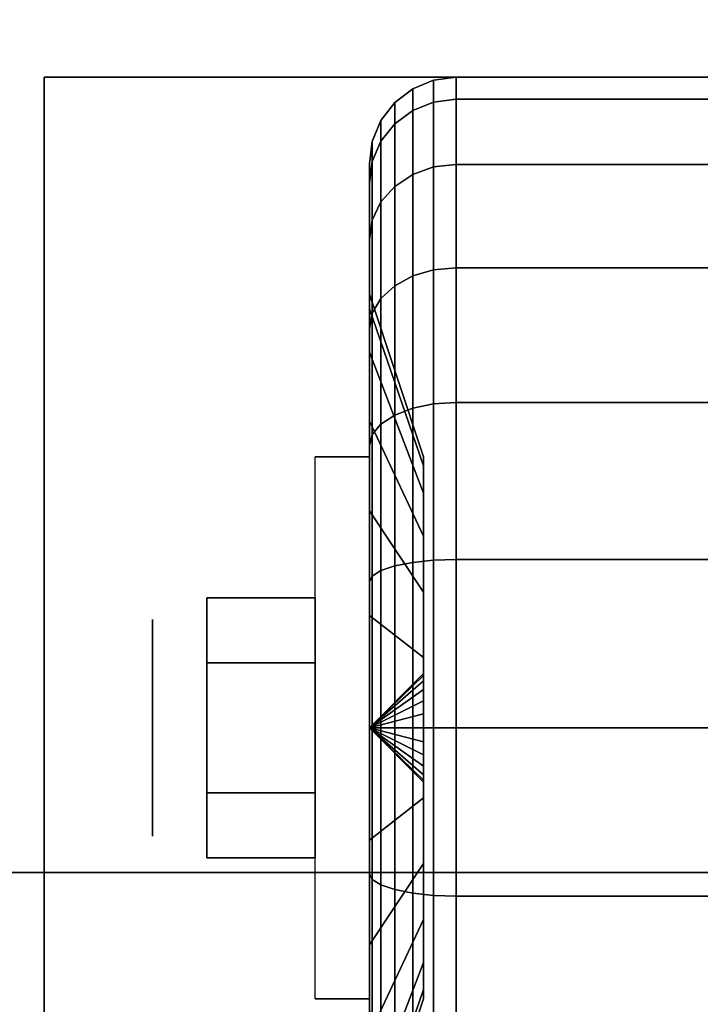
# Model space of a CAD drawing. Extents: x -60 to 60, y -44 to 44.
# Drawn here: x 14 to 15, y -35 to -34 of the extents above; entities that cross this region are included whole.
import ezdxf

# ---------------------------------------------------------------- set-up
doc = ezdxf.new("R2010")
doc.units = 0
for name, color, linetype in [('3D', 254, 'CONTINUOUS'), ('3D-BLACK', 250, 'CONTINUOUS'), ('3D-CHROME', 254, 'CONTINUOUS'), ('3D-FLAT', 7, 'CONTINUOUS'), ('3D-NON', 43, 'CONTINUOUS')]:
    doc.layers.add(name, color=color, linetype=linetype)

msp = doc.modelspace()

# ---------------------------------------------------------------- linework, layer by layer
at = {"layer": '3D', "extrusion": (1, 0, 0)}
msp.add_circle((-34.75, 1.125, 14.0125), 0.1875, dxfattribs=at)
at = {"layer": '3D', "extrusion": (-1, 0, 0)}
msp.add_arc((34.75, 1.125, -14.3875), 0.4688, 180, 0, dxfattribs=at)
at = {"layer": '3D'}
for points in [[(14.3875, -34.75, 1.125), (14.4813, -34.6594, 1.1007), (14.4813, -34.6562, 1.125), (14.3875, -34.75, 1.125)], [(14.3875, -34.75, 1.125), (14.4813, -34.6562, 1.125), (14.4813, -34.6594, 1.1493), (14.3875, -34.75, 1.125)], [(14.3875, -34.75, 1.125), (14.4813, -34.6688, 1.0781), (14.4813, -34.6594, 1.1007), (14.3875, -34.75, 1.125)], [(14.3875, -34.75, 1.125), (14.4813, -34.6594, 1.1493), (14.4813, -34.6688, 1.1719), (14.3875, -34.75, 1.125)], [(14.3875, -34.75, 1.125), (14.4813, -34.6837, 1.0587), (14.4813, -34.6688, 1.0781), (14.3875, -34.75, 1.125)], [(14.3875, -34.75, 1.125), (14.4813, -34.6688, 1.1719), (14.4813, -34.6837, 1.1913), (14.3875, -34.75, 1.125)], [(14.3875, -34.75, 1.125), (14.4813, -34.7031, 1.0438), (14.4813, -34.6837, 1.0587), (14.3875, -34.75, 1.125)], [(14.3875, -34.75, 1.125), (14.4813, -34.6837, 1.1913), (14.4813, -34.7031, 1.2062), (14.3875, -34.75, 1.125)], [(14.3875, -34.75, 1.125), (14.4813, -34.7257, 1.0344), (14.4813, -34.7031, 1.0438), (14.3875, -34.75, 1.125)], [(14.3875, -34.75, 1.125), (14.4813, -34.7031, 1.2062), (14.4813, -34.7257, 1.2156), (14.3875, -34.75, 1.125)], [(14.3875, -34.75, 1.125), (14.4813, -34.75, 1.0312), (14.4813, -34.7257, 1.0344), (14.3875, -34.75, 1.125)], [(14.3875, -34.75, 1.125), (14.4813, -34.7257, 1.2156), (14.4813, -34.75, 1.2188), (14.3875, -34.75, 1.125)], [(14.3875, -34.75, 1.125), (14.4813, -34.7743, 1.0344), (14.4813, -34.75, 1.0312), (14.3875, -34.75, 1.125)], [(14.3875, -34.75, 1.125), (14.4813, -34.7969, 1.0438), (14.4813, -34.7743, 1.0344), (14.3875, -34.75, 1.125)], [(14.3875, -34.75, 1.125), (14.4813, -34.8163, 1.0587), (14.4813, -34.7969, 1.0438), (14.3875, -34.75, 1.125)], [(14.3875, -34.75, 1.125), (14.4813, -34.8312, 1.0781), (14.4813, -34.8163, 1.0587), (14.3875, -34.75, 1.125)], [(14.3875, -34.75, 1.125), (14.4813, -34.8406, 1.1007), (14.4813, -34.8312, 1.0781), (14.3875, -34.75, 1.125)], [(14.3875, -34.75, 1.125), (14.4813, -34.8438, 1.125), (14.4813, -34.8406, 1.1007), (14.3875, -34.75, 1.125)], [(14.3875, -34.75, 1.125), (14.4813, -34.8406, 1.1493), (14.4813, -34.8438, 1.125), (14.3875, -34.75, 1.125)], [(14.3875, -34.75, 1.125), (14.4813, -34.8312, 1.1719), (14.4813, -34.8406, 1.1493), (14.3875, -34.75, 1.125)], [(14.3875, -34.75, 1.125), (14.4813, -34.8163, 1.1913), (14.4813, -34.8312, 1.1719), (14.3875, -34.75, 1.125)], [(14.3875, -34.75, 1.125), (14.4813, -34.7969, 1.2062), (14.4813, -34.8163, 1.1913), (14.3875, -34.75, 1.125)], [(14.3875, -34.75, 1.125), (14.4813, -34.7743, 1.2156), (14.4813, -34.7969, 1.2062), (14.3875, -34.75, 1.125)], [(14.3875, -34.75, 1.125), (14.4813, -34.75, 1.2188), (14.4813, -34.7743, 1.2156), (14.3875, -34.75, 1.125)]]:
    msp.add_3dface(points, dxfattribs=at)
at = {"layer": '3D-BLACK'}
for points in [[(34.95, -10, 36), (12.95, -10, 36), (12.95, -35, 36), (34.95, -35, 36)], [(34.95, -10, 35), (12.95, -10, 35), (12.95, -35, 35), (34.95, -35, 35)], [(14.4987, -33.6683, 0.8352), (14.5375, -33.6633, 0.8338), (14.5375, -33.625, 1.125), (14.4987, -33.6301, 1.125)], [(14.4987, -33.6301, 1.125), (14.5375, -33.625, 1.125), (14.5375, -33.6633, 1.4162), (14.4987, -33.6683, 1.4148)], [(14.5375, -33.6633, 0.8338), (15.3625, -33.6633, 0.8338), (15.3625, -33.625, 1.125), (14.5375, -33.625, 1.125)], [(14.5375, -33.625, 1.125), (15.3625, -33.625, 1.125), (15.3625, -33.6633, 1.4162), (14.5375, -33.6633, 1.4162)], [(14.4625, -33.6827, 0.839), (14.4987, -33.6683, 0.8352), (14.4987, -33.6301, 1.125), (14.4625, -33.6451, 1.125)], [(14.4625, -33.6451, 1.125), (14.4987, -33.6301, 1.125), (14.4987, -33.6683, 1.4148), (14.4625, -33.6827, 1.411)], [(14.4314, -33.7058, 0.8452), (14.4625, -33.6827, 0.839), (14.4625, -33.6451, 1.125), (14.4314, -33.6689, 1.125)], [(14.4314, -33.6689, 1.125), (14.4625, -33.6451, 1.125), (14.4625, -33.6827, 1.411), (14.4314, -33.7058, 1.4048)], [(14.4076, -33.7358, 0.8532), (14.4314, -33.7058, 0.8452), (14.4314, -33.6689, 1.125), (14.4076, -33.7, 1.125)], [(14.4076, -33.7, 1.125), (14.4314, -33.6689, 1.125), (14.4314, -33.7058, 1.4048), (14.4076, -33.7358, 1.3968)], [(14.4625, -33.7931, 0.5725), (14.4987, -33.7801, 0.5651), (14.4987, -33.6683, 0.8352), (14.4625, -33.6827, 0.839)], [(14.4625, -33.6827, 1.411), (14.4987, -33.6683, 1.4148), (14.4987, -33.7801, 1.6849), (14.4625, -33.7931, 1.6775)], [(14.4987, -33.7801, 0.5651), (14.5375, -33.7757, 0.5625), (14.5375, -33.6633, 0.8338), (14.4987, -33.6683, 0.8352)], [(14.4987, -33.6683, 1.4148), (14.5375, -33.6633, 1.4162), (14.5375, -33.7757, 1.6875), (14.4987, -33.7801, 1.6849)], [(14.5375, -33.7757, 0.5625), (15.3625, -33.7757, 0.5625), (15.3625, -33.6633, 0.8338), (14.5375, -33.6633, 0.8338)], [(14.5375, -33.6633, 1.4162), (15.3625, -33.6633, 1.4162), (15.3625, -33.7757, 1.6875), (14.5375, -33.7757, 1.6875)], [(14.4314, -33.8138, 0.5845), (14.4625, -33.7931, 0.5725), (14.4625, -33.6827, 0.839), (14.4314, -33.7058, 0.8452)], [(14.4314, -33.7058, 1.4048), (14.4625, -33.6827, 1.411), (14.4625, -33.7931, 1.6775), (14.4314, -33.8138, 1.6655)], [(14.3926, -33.7707, 0.8626), (14.4076, -33.7358, 0.8532), (14.4076, -33.7, 1.125), (14.3926, -33.7362, 1.125)], [(14.3926, -33.7362, 1.125), (14.4076, -33.7, 1.125), (14.4076, -33.7358, 1.3968), (14.3926, -33.7707, 1.3874)], [(14.4076, -33.8407, 0.6), (14.4314, -33.8138, 0.5845), (14.4314, -33.7058, 0.8452), (14.4076, -33.7358, 0.8532)], [(14.4076, -33.7358, 1.3968), (14.4314, -33.7058, 1.4048), (14.4314, -33.8138, 1.6655), (14.4076, -33.8407, 1.65)], [(14.3875, -33.8082, 0.8727), (14.3926, -33.7707, 0.8626), (14.3926, -33.7362, 1.125), (14.3875, -33.775, 1.125)], [(14.3875, -33.775, 1.125), (14.3926, -33.7362, 1.125), (14.3926, -33.7707, 1.3874), (14.3875, -33.8082, 1.3773)], [(14.3926, -33.872, 0.6181), (14.4076, -33.8407, 0.6), (14.4076, -33.7358, 0.8532), (14.3926, -33.7707, 0.8626)], [(14.3926, -33.7707, 1.3874), (14.4076, -33.7358, 1.3968), (14.4076, -33.8407, 1.65), (14.3926, -33.872, 1.6319)], [(14.3875, -33.9056, 0.6375), (14.3926, -33.872, 0.6181), (14.3926, -33.7707, 0.8626), (14.3875, -33.8082, 0.8727)], [(14.3875, -33.8082, 1.3773), (14.3926, -33.7707, 1.3874), (14.3926, -33.872, 1.6319), (14.3875, -33.9056, 1.6125)], [(14.3875, -34.0256, 0.9309), (14.3875, -33.8082, 0.8727), (14.3875, -33.775, 1.125), (14.3875, -34, 1.125)], [(14.3875, -34, 1.125), (14.3875, -33.775, 1.125), (14.3875, -33.8082, 1.3773), (14.3875, -34.0256, 1.3191)], [(14.4987, -33.9581, 0.3331), (14.5375, -33.9545, 0.3295), (14.5375, -33.7757, 0.5625), (14.4987, -33.7801, 0.5651)], [(14.4987, -33.7801, 1.6849), (14.5375, -33.7757, 1.6875), (14.5375, -33.9545, 1.9205), (14.4987, -33.9581, 1.9169)], [(14.5375, -33.9545, 0.3295), (15.3625, -33.9545, 0.3295), (15.3625, -33.7757, 0.5625), (14.5375, -33.7757, 0.5625)], [(14.5375, -33.7757, 1.6875), (15.3625, -33.7757, 1.6875), (15.3625, -33.9545, 1.9205), (14.5375, -33.9545, 1.9205)], [(14.4314, -33.9856, 0.3606), (14.4625, -33.9687, 0.3437), (14.4625, -33.7931, 0.5725), (14.4314, -33.8138, 0.5845)], [(14.4314, -33.8138, 1.6655), (14.4625, -33.7931, 1.6775), (14.4625, -33.9687, 1.9063), (14.4314, -33.9856, 1.8894)], [(14.4625, -33.9687, 0.3437), (14.4987, -33.9581, 0.3331), (14.4987, -33.7801, 0.5651), (14.4625, -33.7931, 0.5725)], [(14.4625, -33.7931, 1.6775), (14.4987, -33.7801, 1.6849), (14.4987, -33.9581, 1.9169), (14.4625, -33.9687, 1.9063)], [(14.3875, -34.1005, 0.75), (14.3875, -33.9056, 0.6375), (14.3875, -33.8082, 0.8727), (14.3875, -34.0256, 0.9309)], [(14.3875, -34.0256, 1.3191), (14.3875, -33.8082, 1.3773), (14.3875, -33.9056, 1.6125), (14.3875, -34.1005, 1.5)], [(14.4076, -34.0075, 0.3825), (14.4314, -33.9856, 0.3606), (14.4314, -33.8138, 0.5845), (14.4076, -33.8407, 0.6)], [(14.4076, -33.8407, 1.65), (14.4314, -33.8138, 1.6655), (14.4314, -33.9856, 1.8894), (14.4076, -34.0075, 1.8675)], [(14.3926, -34.0331, 0.4081), (14.4076, -34.0075, 0.3825), (14.4076, -33.8407, 0.6), (14.3926, -33.872, 0.6181)], [(14.3926, -33.872, 1.6319), (14.4076, -33.8407, 1.65), (14.4076, -34.0075, 1.8675), (14.3926, -34.0331, 1.8419)], [(14.3875, -34.0606, 0.4356), (14.3926, -34.0331, 0.4081), (14.3926, -33.872, 0.6181), (14.3875, -33.9056, 0.6375)], [(14.3875, -33.9056, 1.6125), (14.3926, -33.872, 1.6319), (14.3926, -34.0331, 1.8419), (14.3875, -34.0606, 1.8144)], [(14.3875, -34.2197, 0.5947), (14.3875, -34.0606, 0.4356), (14.3875, -33.9056, 0.6375), (14.3875, -34.1005, 0.75)], [(14.3875, -34.1005, 1.5), (14.3875, -33.9056, 1.6125), (14.3875, -34.0606, 1.8144), (14.3875, -34.2197, 1.6553)], [(14.4625, -34.1975, 0.1681), (14.4987, -34.1901, 0.1551), (14.4987, -33.9581, 0.3331), (14.4625, -33.9687, 0.3437)], [(14.4625, -33.9687, 1.9063), (14.4987, -33.9581, 1.9169), (14.4987, -34.1901, 2.0949), (14.4625, -34.1975, 2.0819)], [(14.4987, -34.1901, 0.1551), (14.5375, -34.1875, 0.1507), (14.5375, -33.9545, 0.3295), (14.4987, -33.9581, 0.3331)], [(14.4987, -33.9581, 1.9169), (14.5375, -33.9545, 1.9205), (14.5375, -34.1875, 2.0993), (14.4987, -34.1901, 2.0949)], [(14.5375, -34.1875, 0.1507), (15.3625, -34.1875, 0.1507), (15.3625, -33.9545, 0.3295), (14.5375, -33.9545, 0.3295)], [(14.5375, -33.9545, 1.9205), (15.3625, -33.9545, 1.9205), (15.3625, -34.1875, 2.0993), (14.5375, -34.1875, 2.0993)], [(14.4314, -34.2095, 0.1888), (14.4625, -34.1975, 0.1681), (14.4625, -33.9687, 0.3437), (14.4314, -33.9856, 0.3606)], [(14.4314, -33.9856, 1.8894), (14.4625, -33.9687, 1.9063), (14.4625, -34.1975, 2.0819), (14.4314, -34.2095, 2.0612)], [(14.4076, -34.225, 0.2157), (14.4314, -34.2095, 0.1888), (14.4314, -33.9856, 0.3606), (14.4076, -34.0075, 0.3825)], [(14.4076, -34.0075, 1.8675), (14.4314, -33.9856, 1.8894), (14.4314, -34.2095, 2.0612), (14.4076, -34.225, 2.0343)], [(14.4813, -34.2972, 1.0037), (14.3875, -34.0256, 0.9309), (14.3875, -34, 1.125), (14.4813, -34.2812, 1.125)], [(14.4813, -34.2812, 1.125), (14.3875, -34, 1.125), (14.3875, -34.0256, 1.3191), (14.4813, -34.2972, 1.2463)], [(14.3926, -34.2431, 0.247), (14.4076, -34.225, 0.2157), (14.4076, -34.0075, 0.3825), (14.3926, -34.0331, 0.4081)], [(14.3926, -34.0331, 1.8419), (14.4076, -34.0075, 1.8675), (14.4076, -34.225, 2.0343), (14.3926, -34.2431, 2.003)], [(14.4813, -34.3441, 0.8906), (14.3875, -34.1005, 0.75), (14.3875, -34.0256, 0.9309), (14.4813, -34.2972, 1.0037)], [(14.4813, -34.2972, 1.2463), (14.3875, -34.0256, 1.3191), (14.3875, -34.1005, 1.5), (14.4813, -34.3441, 1.3594)], [(14.3875, -34.2625, 0.2806), (14.3926, -34.2431, 0.247), (14.3926, -34.0331, 0.4081), (14.3875, -34.0606, 0.4356)], [(14.3875, -34.0606, 1.8144), (14.3926, -34.0331, 1.8419), (14.3926, -34.2431, 2.003), (14.3875, -34.2625, 1.9694)], [(14.3875, -34.375, 0.4755), (14.3875, -34.2625, 0.2806), (14.3875, -34.0606, 0.4356), (14.3875, -34.2197, 0.5947)], [(14.3875, -34.2197, 1.6553), (14.3875, -34.0606, 1.8144), (14.3875, -34.2625, 1.9694), (14.3875, -34.375, 1.7745)], [(14.4813, -34.4185, 0.7935), (14.3875, -34.2197, 0.5947), (14.3875, -34.1005, 0.75), (14.4813, -34.3441, 0.8906)], [(14.4813, -34.3441, 1.3594), (14.3875, -34.1005, 1.5), (14.3875, -34.2197, 1.6553), (14.4813, -34.4185, 1.4565)], [(14.4314, -34.4702, 0.0808), (14.4625, -34.464, 0.0577), (14.4625, -34.1975, 0.1681), (14.4314, -34.2095, 0.1888)], [(14.4314, -34.2095, 2.0612), (14.4625, -34.1975, 2.0819), (14.4625, -34.464, 2.1923), (14.4314, -34.4702, 2.1692)], [(14.4625, -34.464, 0.0577), (14.4987, -34.4602, 0.0433), (14.4987, -34.1901, 0.1551), (14.4625, -34.1975, 0.1681)], [(14.4625, -34.1975, 2.0819), (14.4987, -34.1901, 2.0949), (14.4987, -34.4602, 2.2067), (14.4625, -34.464, 2.1923)], [(14.4987, -34.4602, 0.0433), (14.5375, -34.4588, 0.0383), (14.5375, -34.1875, 0.1507), (14.4987, -34.1901, 0.1551)], [(14.4987, -34.1901, 2.0949), (14.5375, -34.1875, 2.0993), (14.5375, -34.4588, 2.2117), (14.4987, -34.4602, 2.2067)], [(14.5375, -34.4588, 0.0383), (15.3625, -34.4588, 0.0383), (15.3625, -34.1875, 0.1507), (14.5375, -34.1875, 0.1507)], [(14.5375, -34.1875, 2.0993), (15.3625, -34.1875, 2.0993), (15.3625, -34.4588, 2.2117), (14.5375, -34.4588, 2.2117)], [(14.4813, -34.5156, 0.7191), (14.3875, -34.375, 0.4755), (14.3875, -34.2197, 0.5947), (14.4813, -34.4185, 0.7935)], [(14.4813, -34.4185, 1.4565), (14.3875, -34.2197, 1.6553), (14.3875, -34.375, 1.7745), (14.4813, -34.5156, 1.5309)], [(14.4076, -34.4782, 0.1108), (14.4314, -34.4702, 0.0808), (14.4314, -34.2095, 0.1888), (14.4076, -34.225, 0.2157)], [(14.4076, -34.225, 2.0343), (14.4314, -34.2095, 2.0612), (14.4314, -34.4702, 2.1692), (14.4076, -34.4782, 2.1392)], [(14.3926, -34.4876, 0.1457), (14.4076, -34.4782, 0.1108), (14.4076, -34.225, 0.2157), (14.3926, -34.2431, 0.247)], [(14.3926, -34.2431, 2.003), (14.4076, -34.225, 2.0343), (14.4076, -34.4782, 2.1392), (14.3926, -34.4876, 2.1043)], [(14.3875, -34.4977, 0.1832), (14.3926, -34.4876, 0.1457), (14.3926, -34.2431, 0.247), (14.3875, -34.2625, 0.2806)], [(14.3875, -34.2625, 1.9694), (14.3926, -34.2431, 2.003), (14.3926, -34.4876, 2.1043), (14.3875, -34.4977, 2.0668)], [(14.3875, -34.5559, 0.4006), (14.3875, -34.4977, 0.1832), (14.3875, -34.2625, 0.2806), (14.3875, -34.375, 0.4755)], [(14.3875, -34.375, 1.7745), (14.3875, -34.2625, 1.9694), (14.3875, -34.4977, 2.0668), (14.3875, -34.5559, 1.8494)], [(14.4813, -34.6287, 0.6722), (14.3875, -34.5559, 0.4006), (14.3875, -34.375, 0.4755), (14.4813, -34.5156, 0.7191)], [(14.4813, -34.5156, 1.5309), (14.3875, -34.375, 1.7745), (14.3875, -34.5559, 1.8494), (14.4813, -34.6287, 1.5778)], [(14.4987, -34.75, 0.0051), (14.5375, -34.75), (14.5375, -34.4588, 0.0383), (14.4987, -34.4602, 0.0433)], [(14.4987, -34.4602, 2.2067), (14.5375, -34.4588, 2.2117), (14.5375, -34.75, 2.25), (14.4987, -34.75, 2.2449)], [(14.5375, -34.75), (15.3625, -34.75), (15.3625, -34.4588, 0.0383), (14.5375, -34.4588, 0.0383)], [(14.5375, -34.4588, 2.2117), (15.3625, -34.4588, 2.2117), (15.3625, -34.75, 2.25), (14.5375, -34.75, 2.25)], [(14.4076, -34.75, 0.075), (14.4314, -34.75, 0.0439), (14.4314, -34.4702, 0.0808), (14.4076, -34.4782, 0.1108)], [(14.4076, -34.4782, 2.1392), (14.4314, -34.4702, 2.1692), (14.4314, -34.75, 2.2061), (14.4076, -34.75, 2.175)], [(14.4314, -34.75, 0.0439), (14.4625, -34.75, 0.0201), (14.4625, -34.464, 0.0577), (14.4314, -34.4702, 0.0808)], [(14.4314, -34.4702, 2.1692), (14.4625, -34.464, 2.1923), (14.4625, -34.75, 2.2299), (14.4314, -34.75, 2.2061)], [(14.4625, -34.75, 0.0201), (14.4987, -34.75, 0.0051), (14.4987, -34.4602, 0.0433), (14.4625, -34.464, 0.0577)], [(14.4625, -34.464, 2.1923), (14.4987, -34.4602, 2.2067), (14.4987, -34.75, 2.2449), (14.4625, -34.75, 2.2299)], [(14.3875, -34.75, 0.15), (14.3926, -34.75, 0.1112), (14.3926, -34.4876, 0.1457), (14.3875, -34.4977, 0.1832)], [(14.3875, -34.4977, 2.0668), (14.3926, -34.4876, 2.1043), (14.3926, -34.75, 2.1388), (14.3875, -34.75, 2.1)], [(14.3926, -34.75, 0.1112), (14.4076, -34.75, 0.075), (14.4076, -34.4782, 0.1108), (14.3926, -34.4876, 0.1457)], [(14.3926, -34.4876, 2.1043), (14.4076, -34.4782, 2.1392), (14.4076, -34.75, 2.175), (14.3926, -34.75, 2.1388)], [(14.3875, -34.75, 0.375), (14.3875, -34.75, 0.15), (14.3875, -34.4977, 0.1832), (14.3875, -34.5559, 0.4006)], [(14.3875, -34.5559, 1.8494), (14.3875, -34.4977, 2.0668), (14.3875, -34.75, 2.1), (14.3875, -34.75, 1.875)], [(14.4813, -34.75, 0.6562), (14.3875, -34.75, 0.375), (14.3875, -34.5559, 0.4006), (14.4813, -34.6287, 0.6722)], [(14.4813, -34.6287, 1.5778), (14.3875, -34.5559, 1.8494), (14.3875, -34.75, 1.875), (14.4813, -34.75, 1.5938)], [(14.3875, -35.0023, 0.1832), (14.3926, -35.0124, 0.1457), (14.3926, -34.75, 0.1112), (14.3875, -34.75, 0.15)], [(14.3875, -34.9441, 0.4006), (14.3875, -35.0023, 0.1832), (14.3875, -34.75, 0.15), (14.3875, -34.75, 0.375)], [(14.4813, -34.8713, 0.6722), (14.3875, -34.9441, 0.4006), (14.3875, -34.75, 0.375), (14.4813, -34.75, 0.6562)], [(14.3875, -34.75, 2.1), (14.3926, -34.75, 2.1388), (14.3926, -35.0124, 2.1043), (14.3875, -35.0023, 2.0668)], [(14.3875, -34.75, 1.875), (14.3875, -34.75, 2.1), (14.3875, -35.0023, 2.0668), (14.3875, -34.9441, 1.8494)], [(14.4813, -34.75, 1.5938), (14.3875, -34.75, 1.875), (14.3875, -34.9441, 1.8494), (14.4813, -34.8713, 1.5778)], [(14.3926, -35.0124, 0.1457), (14.4076, -35.0218, 0.1108), (14.4076, -34.75, 0.075), (14.3926, -34.75, 0.1112)], [(14.3926, -34.75, 2.1388), (14.4076, -34.75, 2.175), (14.4076, -35.0218, 2.1392), (14.3926, -35.0124, 2.1043)], [(14.4076, -35.0218, 0.1108), (14.4314, -35.0298, 0.0808), (14.4314, -34.75, 0.0439), (14.4076, -34.75, 0.075)], [(14.4076, -34.75, 2.175), (14.4314, -34.75, 2.2061), (14.4314, -35.0298, 2.1692), (14.4076, -35.0218, 2.1392)], [(14.4314, -35.0298, 0.0808), (14.4625, -35.036, 0.0577), (14.4625, -34.75, 0.0201), (14.4314, -34.75, 0.0439)], [(14.4314, -34.75, 2.2061), (14.4625, -34.75, 2.2299), (14.4625, -35.036, 2.1923), (14.4314, -35.0298, 2.1692)], [(14.4625, -35.036, 0.0577), (14.4987, -35.0398, 0.0433), (14.4987, -34.75, 0.0051), (14.4625, -34.75, 0.0201)], [(14.4625, -34.75, 2.2299), (14.4987, -34.75, 2.2449), (14.4987, -35.0398, 2.2067), (14.4625, -35.036, 2.1923)], [(14.4987, -35.0398, 0.0433), (14.5375, -35.0412, 0.0383), (14.5375, -34.75), (14.4987, -34.75, 0.0051)], [(14.4987, -34.75, 2.2449), (14.5375, -34.75, 2.25), (14.5375, -35.0412, 2.2117), (14.4987, -35.0398, 2.2067)], [(14.5375, -35.0412, 0.0383), (15.3625, -35.0412, 0.0383), (15.3625, -34.75), (14.5375, -34.75)], [(14.5375, -34.75, 2.25), (15.3625, -34.75, 2.25), (15.3625, -35.0412, 2.2117), (14.5375, -35.0412, 2.2117)], [(14.4813, -34.9844, 0.7191), (14.3875, -35.125, 0.4755), (14.3875, -34.9441, 0.4006), (14.4813, -34.8713, 0.6722)], [(14.4813, -34.8713, 1.5778), (14.3875, -34.9441, 1.8494), (14.3875, -35.125, 1.7745), (14.4813, -34.9844, 1.5309)], [(14.3875, -35.125, 0.4755), (14.3875, -35.2375, 0.2806), (14.3875, -35.0023, 0.1832), (14.3875, -34.9441, 0.4006)], [(14.3875, -34.9441, 1.8494), (14.3875, -35.0023, 2.0668), (14.3875, -35.2375, 1.9694), (14.3875, -35.125, 1.7745)], [(14.4813, -35.0815, 0.7935), (14.3875, -35.2803, 0.5947), (14.3875, -35.125, 0.4755), (14.4813, -34.9844, 0.7191)], [(14.4813, -34.9844, 1.5309), (14.3875, -35.125, 1.7745), (14.3875, -35.2803, 1.6553), (14.4813, -35.0815, 1.4565)], [(34.95, -35, 35), (12.95, -35, 35), (12.95, -35, 36), (34.95, -35, 36)], [(14.3875, -35.2375, 0.2806), (14.3926, -35.2569, 0.247), (14.3926, -35.0124, 0.1457), (14.3875, -35.0023, 0.1832)], [(14.3875, -35.0023, 2.0668), (14.3926, -35.0124, 2.1043), (14.3926, -35.2569, 2.003), (14.3875, -35.2375, 1.9694)], [(14.3926, -35.2569, 0.247), (14.4076, -35.275, 0.2157), (14.4076, -35.0218, 0.1108), (14.3926, -35.0124, 0.1457)], [(14.3926, -35.0124, 2.1043), (14.4076, -35.0218, 2.1392), (14.4076, -35.275, 2.0343), (14.3926, -35.2569, 2.003)], [(14.4076, -35.275, 0.2157), (14.4314, -35.2905, 0.1888), (14.4314, -35.0298, 0.0808), (14.4076, -35.0218, 0.1108)], [(14.4076, -35.0218, 2.1392), (14.4314, -35.0298, 2.1692), (14.4314, -35.2905, 2.0612), (14.4076, -35.275, 2.0343)], [(14.4314, -35.2905, 0.1888), (14.4625, -35.3025, 0.1681), (14.4625, -35.036, 0.0577), (14.4314, -35.0298, 0.0808)], [(14.4314, -35.0298, 2.1692), (14.4625, -35.036, 2.1923), (14.4625, -35.3025, 2.0819), (14.4314, -35.2905, 2.0612)], [(14.4625, -35.3025, 0.1681), (14.4987, -35.3099, 0.1551), (14.4987, -35.0398, 0.0433), (14.4625, -35.036, 0.0577)], [(14.4625, -35.036, 2.1923), (14.4987, -35.0398, 2.2067), (14.4987, -35.3099, 2.0949), (14.4625, -35.3025, 2.0819)], [(14.4987, -35.3099, 0.1551), (14.5375, -35.3125, 0.1507), (14.5375, -35.0412, 0.0383), (14.4987, -35.0398, 0.0433)], [(14.4987, -35.0398, 2.2067), (14.5375, -35.0412, 2.2117), (14.5375, -35.3125, 2.0993), (14.4987, -35.3099, 2.0949)], [(14.5375, -35.3125, 0.1507), (15.3625, -35.3125, 0.1507), (15.3625, -35.0412, 0.0383), (14.5375, -35.0412, 0.0383)], [(14.5375, -35.0412, 2.2117), (15.3625, -35.0412, 2.2117), (15.3625, -35.3125, 2.0993), (14.5375, -35.3125, 2.0993)], [(14.4813, -35.1559, 0.8906), (14.3875, -35.3995, 0.75), (14.3875, -35.2803, 0.5947), (14.4813, -35.0815, 0.7935)], [(14.4813, -35.0815, 1.4565), (14.3875, -35.2803, 1.6553), (14.3875, -35.3995, 1.5), (14.4813, -35.1559, 1.3594)], [(14.3875, -35.2803, 0.5947), (14.3875, -35.4394, 0.4356), (14.3875, -35.2375, 0.2806), (14.3875, -35.125, 0.4755)], [(14.3875, -35.125, 1.7745), (14.3875, -35.2375, 1.9694), (14.3875, -35.4394, 1.8144), (14.3875, -35.2803, 1.6553)], [(14.4813, -35.2028, 1.0037), (14.3875, -35.4744, 0.9309), (14.3875, -35.3995, 0.75), (14.4813, -35.1559, 0.8906)], [(14.4813, -35.1559, 1.3594), (14.3875, -35.3995, 1.5), (14.3875, -35.4744, 1.3191), (14.4813, -35.2028, 1.2463)], [(14.4813, -35.2188, 1.125), (14.3875, -35.5, 1.125), (14.3875, -35.4744, 0.9309), (14.4813, -35.2028, 1.0037)], [(14.4813, -35.2028, 1.2463), (14.3875, -35.4744, 1.3191), (14.3875, -35.5, 1.125), (14.4813, -35.2188, 1.125)]]:
    msp.add_3dface(points, dxfattribs=at)
at = {"layer": '3D-CHROME'}
for points in [[(14.1063, -34.525, 1.125), (14.2938, -34.525, 1.125), (14.2938, -34.6375, 1.3199), (14.1063, -34.6375, 1.3199)], [(14.1063, -34.6375, 0.9301), (14.2938, -34.6375, 0.9301), (14.2938, -34.525, 1.125), (14.1063, -34.525, 1.125)], [(14.1063, -34.6375, 1.3199), (14.2938, -34.6375, 1.3199), (14.2938, -34.8625, 1.3199), (14.1063, -34.8625, 1.3199)], [(14.1063, -34.8625, 0.9301), (14.2938, -34.8625, 0.9301), (14.2938, -34.6375, 0.9301), (14.1063, -34.6375, 0.9301)], [(14.1063, -34.975, 1.125), (14.2938, -34.975, 1.125), (14.2938, -34.8625, 0.9301), (14.1063, -34.8625, 0.9301)], [(14.1063, -34.8625, 1.3199), (14.2938, -34.8625, 1.3199), (14.2938, -34.975, 1.125), (14.1063, -34.975, 1.125)]]:
    msp.add_3dface(points, dxfattribs=at)
at = {"layer": '3D-FLAT'}
for points in [[(59.95, -7, 25), (11.95, -7, 25), (11.95, -39.75, 25), (59.95, -39.75, 25)], [(59.95, -7, 27), (11.95, -7, 27), (11.95, -39.75, 27), (59.95, -39.75, 27)], [(59.85, -7, 24.9), (12.05, -7, 24.9), (12.05, -37.75, 24.9), (59.85, -37.75, 24.9)], [(59.85, -7, 3), (12.05, -7, 3), (12.05, -37.75, 3), (59.85, -37.75, 3)], [(16.075, -33.625, 3), (13.825, -33.625, 3), (13.825, -35.875, 3), (16.075, -35.875, 3)], [(16.075, -33.625, 2.8125), (13.825, -33.625, 2.8125), (13.825, -35.875, 2.8125), (16.075, -35.875, 2.8125)], [(14.3875, -35.2188, 2.8125), (14.2938, -35.2188, 2.8125), (14.2938, -34.2812, 2.8125), (14.3875, -34.2812, 2.8125)], [(12.95, -35, 38.5), (11.95, -36, 38.5), (35.95, -36, 38.5), (34.95, -35, 38.5)], [(12.95, -35, 36), (11.95, -36, 36), (35.95, -36, 36), (34.95, -35, 36)]]:
    msp.add_3dface(points, dxfattribs=at)
at = {"layer": '3D-NON'}
for points in [[(13.825, -33.625, 2.8125), (13.825, -35.875, 2.8125), (13.825, -35.875, 3), (13.825, -33.625, 3)], [(16.075, -33.625, 2.8125), (13.825, -33.625, 2.8125), (13.825, -33.625, 3), (16.075, -33.625, 3)], [(14.3875, -34.2812, 2.8125), (14.2938, -34.2812, 2.8125), (14.2938, -34.2812, 1.125), (14.3875, -34.2812, 1.125)], [(14.4813, -34.6594, 1.1007), (14.4813, -34.2972, 1.0037), (14.4813, -34.2812, 1.125), (14.4813, -34.6562, 1.125)], [(14.4813, -34.6562, 1.125), (14.4813, -34.2812, 1.125), (14.4813, -34.2972, 1.2463), (14.4813, -34.6594, 1.1493)], [(14.4813, -34.6688, 1.0781), (14.4813, -34.3441, 0.8906), (14.4813, -34.2972, 1.0037), (14.4813, -34.6594, 1.1007)], [(14.4813, -34.6594, 1.1493), (14.4813, -34.2972, 1.2463), (14.4813, -34.3441, 1.3594), (14.4813, -34.6688, 1.1719)], [(14.4813, -34.6837, 1.0587), (14.4813, -34.4185, 0.7935), (14.4813, -34.3441, 0.8906), (14.4813, -34.6688, 1.0781)], [(14.4813, -34.6688, 1.1719), (14.4813, -34.3441, 1.3594), (14.4813, -34.4185, 1.4565), (14.4813, -34.6837, 1.1913)], [(14.4813, -34.7031, 1.0438), (14.4813, -34.5156, 0.7191), (14.4813, -34.4185, 0.7935), (14.4813, -34.6837, 1.0587)], [(14.4813, -34.6837, 1.1913), (14.4813, -34.4185, 1.4565), (14.4813, -34.5156, 1.5309), (14.4813, -34.7031, 1.2062)], [(14.4813, -34.7257, 1.0344), (14.4813, -34.6287, 0.6722), (14.4813, -34.5156, 0.7191), (14.4813, -34.7031, 1.0438)], [(14.4813, -34.7031, 1.2062), (14.4813, -34.5156, 1.5309), (14.4813, -34.6287, 1.5778), (14.4813, -34.7257, 1.2156)], [(14.4813, -34.75, 1.0312), (14.4813, -34.75, 0.6562), (14.4813, -34.6287, 0.6722), (14.4813, -34.7257, 1.0344)], [(14.4813, -34.7257, 1.2156), (14.4813, -34.6287, 1.5778), (14.4813, -34.75, 1.5938), (14.4813, -34.75, 1.2188)], [(14.4813, -34.7743, 1.0344), (14.4813, -34.8713, 0.6722), (14.4813, -34.75, 0.6562), (14.4813, -34.75, 1.0312)], [(14.4813, -34.75, 1.2188), (14.4813, -34.75, 1.5938), (14.4813, -34.8713, 1.5778), (14.4813, -34.7743, 1.2156)], [(14.4813, -34.7969, 1.0438), (14.4813, -34.9844, 0.7191), (14.4813, -34.8713, 0.6722), (14.4813, -34.7743, 1.0344)], [(14.4813, -34.7743, 1.2156), (14.4813, -34.8713, 1.5778), (14.4813, -34.9844, 1.5309), (14.4813, -34.7969, 1.2062)], [(14.4813, -34.8163, 1.0587), (14.4813, -35.0815, 0.7935), (14.4813, -34.9844, 0.7191), (14.4813, -34.7969, 1.0438)], [(14.4813, -34.7969, 1.2062), (14.4813, -34.9844, 1.5309), (14.4813, -35.0815, 1.4565), (14.4813, -34.8163, 1.1913)], [(14.4813, -34.8312, 1.0781), (14.4813, -35.1559, 0.8906), (14.4813, -35.0815, 0.7935), (14.4813, -34.8163, 1.0587)], [(14.4813, -34.8163, 1.1913), (14.4813, -35.0815, 1.4565), (14.4813, -35.1559, 1.3594), (14.4813, -34.8312, 1.1719)], [(14.4813, -34.8406, 1.1007), (14.4813, -35.2028, 1.0037), (14.4813, -35.1559, 0.8906), (14.4813, -34.8312, 1.0781)], [(14.4813, -34.8312, 1.1719), (14.4813, -35.1559, 1.3594), (14.4813, -35.2028, 1.2463), (14.4813, -34.8406, 1.1493)], [(14.4813, -34.8438, 1.125), (14.4813, -35.2188, 1.125), (14.4813, -35.2028, 1.0037), (14.4813, -34.8406, 1.1007)], [(14.4813, -34.8406, 1.1493), (14.4813, -35.2028, 1.2463), (14.4813, -35.2188, 1.125), (14.4813, -34.8438, 1.125)], [(12.95, -35, 36), (34.95, -35, 36), (34.95, -35, 38.5), (12.95, -35, 38.5)], [(14.3875, -35.2188, 1.125), (14.2938, -35.2188, 1.125), (14.2938, -35.2188, 2.8125), (14.3875, -35.2188, 2.8125)]]:
    msp.add_3dface(points, dxfattribs=at)
at = {"layer": '3D-NON', "invisible_edges": 15}
for points in [[(14.2938, -34.4375, 2.8125), (14.2938, -34.2812, 2.8125), (14.2938, -34.2812, 1.125), (14.2938, -34.3441, 0.8906)], [(14.2938, -34.5938, 2.8125), (14.2938, -34.4375, 2.8125), (14.2938, -34.3441, 0.8906), (14.2938, -34.5156, 0.7191)], [(14.2938, -34.75, 2.8125), (14.2938, -34.5938, 2.8125), (14.2938, -34.5156, 0.7191), (14.2938, -34.75, 0.6562)], [(14.2938, -34.9062, 2.8125), (14.2938, -34.75, 2.8125), (14.2938, -34.75, 0.6562), (14.2938, -34.9844, 0.7191)], [(14.2938, -35.0625, 2.8125), (14.2938, -34.9062, 2.8125), (14.2938, -34.9844, 0.7191), (14.2938, -35.1559, 0.8906)], [(14.2938, -35.2188, 2.8125), (14.2938, -35.0625, 2.8125), (14.2938, -35.1559, 0.8906), (14.2938, -35.2188, 1.125)]]:
    msp.add_3dface(points, dxfattribs=at)

doc.saveas('drawing.dxf')
